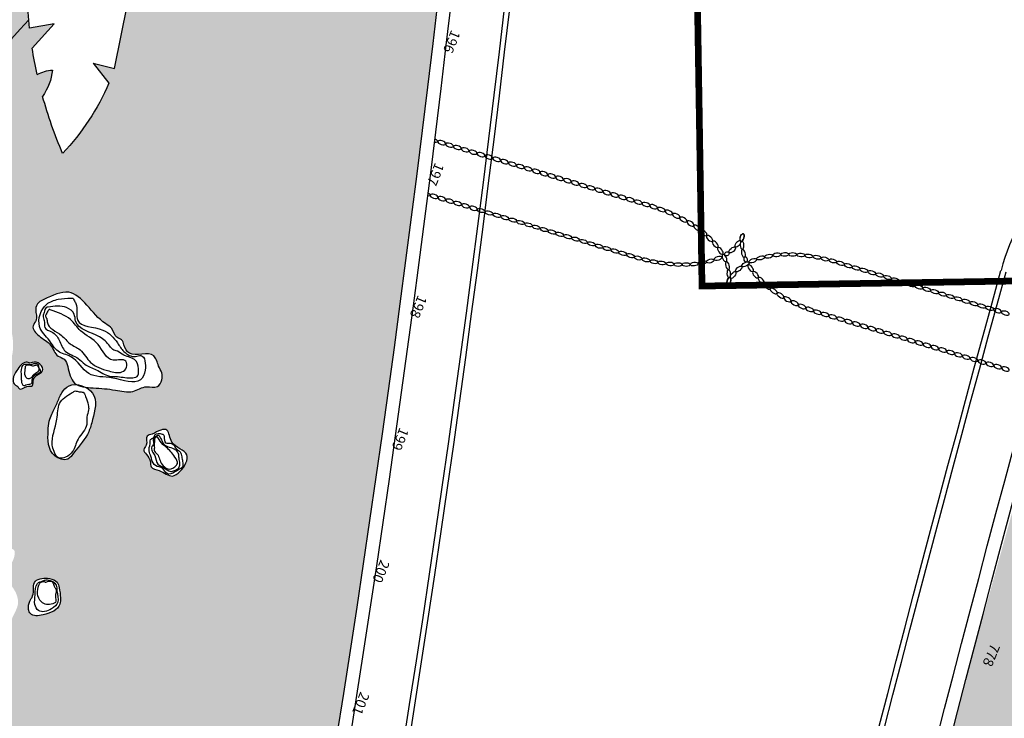
# Model space of a CAD drawing. Units: millimetres. Extents: x 93 to 4320, y 94 to 4029.
# Drawn here: x 1068 to 1072, y 1705 to 1707 of the extents above; entities that cross this region are included whole.
import ezdxf
from ezdxf.enums import TextEntityAlignment as Align

# ---------------------------------------------------------------- set-up
doc = ezdxf.new("R2010")
doc.units = ezdxf.units.MM
doc.header["$MEASUREMENT"] = 0
doc.linetypes.add('HIDDEN2', pattern=[0.1875, 0.125, -0.0625])
doc.layers.get('0').update_dxf_attribs({"linetype": 'CONTINUOUS'})
for name, color, linetype in [('1. HATCH', 8, 'CONTINUOUS'), ('1. MB', 4, 'CONTINUOUS'), ('camina-patio', 2, 'CONTINUOUS'), ('CVL_PUNTO_NUM', 7, 'CONTINUOUS'), ('HACHT', 8, 'CONTINUOUS'), ('m2', 40, 'CONTINUOUS'), ('MUROS', 6, 'CONTINUOUS'), ('pasto', 76, 'CONTINUOUS')]:
    doc.layers.add(name, color=color, linetype=linetype)
doc.styles.add('MONOTXT4', font='MONOTXT4.shx')

# ---------------------------------------------------------------- blocks, each defined once
blk = doc.blocks.new('AP-66')
for p, q in [((0.5223, -1.0897), (0.6605, -1.0662)), ((0.5223, -1.0897), (0.6833, -1.177)), ((0.2867, -1.4357), (0.1006, -1.1206)), ((0.3888, -1.3689), (0.2867, -1.4357)), ((0.3888, -1.3689), (0.3431, -1.5019))]:
    blk.add_line(p, q)
for centre, radius, start, end in [((-1.7095, -1.6114), 2.432, 12.9542, 17.1329), ((-1.7095, -1.6114), 2.432, 6.7654, 10.2887), ((0.6728, -1.5414), 0.2189, 81.4183, 104.8076), ((0.9021, -1.1949), 0.3155, 205.2873, 234.0932), ((-1.7095, -1.6114), 2.432, 355.8408, 3.7936), ((1.3211, -0.6121), 1.3222, 222.2927, 242.7649)]:
    blk.add_arc(centre, radius, start, end)

msp = doc.modelspace()

# ---------------------------------------------------------------- hatches: boundary and pattern name
at = {"layer": '1. HATCH'}
h = msp.add_hatch(dxfattribs=at)
h.set_pattern_fill('ANSI36', color=141, scale=0.7, angle=0.918, style=0)
h.set_pattern_definition([(45.918007, (2053.2334, 1578.076785), (0.043671898, 0.1708691926), [0.21875, -0.04375, 0, -0.04375])])
h.paths.add_polyline_path([(1070.1132, 1708.9252, 0.076642), (1069.9914, 1708.9659), (1069.9123, 1708.9739, 0.3444), (1069.7085, 1708.8433, -0.086138), (1069.3792, 1708.2318, -0.027952), (1069.4755, 1708.1827, -0.051254), (1069.2854, 1708.1208, -0.027078), (1069.129, 1707.9663), (1069.2279, 1707.9753, -0.069539), (1069.387, 1707.7888), (1069.3225, 1707.7387), (1069.4167, 1707.7387, -0.089565), (1069.5166, 1707.4403, -0.034715), (1069.3027, 1707.513, 0.126355), (1069.248, 1707.6028, 0.102411), (1069.2257, 1707.5477, -0.045267), (1068.9731, 1707.6989, 0.091318), (1068.9854, 1707.8545), (1068.9216, 1707.738, -0.0092), (1068.8753, 1707.7761, 0.009196), (1068.7677, 1707.6885, -0.051978), (1068.7944, 1707.5069), (1068.6864, 1707.5303), (1068.7936, 1707.4168), (1068.7453, 1707.1765), (1068.666, 1707.1963), (1068.7243, 1707.1222, -0.089565), (1068.5514, 1706.8592, -0.034715), (1068.4763, 1707.0723, 0.126355), (1068.5131, 1707.1708, 0.102411), (1068.456, 1707.1543, -0.015374), (1068.4374, 1707.2527), (1068.5201, 1707.3435), (1068.4274, 1707.3278, -0.004845), (1068.4243, 1707.3593, 0.204491), (1067.4374, 1704.5673), (1067.5843, 1697.1392, 0.296991), (1067.6953, 1696.9864, 0.140081), (1067.856, 1696.9894, -0.086879), (1068.0288, 1697.015, -0.029439), (1068.4751, 1699.2219, 0.037144)])
edge = h.paths.add_edge_path(flags=16)
edge.add_spline(control_points=[(1068.3003, 1705.2517), (1068.2785, 1705.2388), (1068.2331, 1705.2121), (1068.263, 1705.143), (1068.2116, 1705.089), (1068.2786, 1705.0505), (1068.3303, 1705.0204), (1068.3683, 1705.0596), (1068.3455, 1705.1121), (1068.3908, 1705.1557), (1068.3804, 1705.2098), (1068.3612, 1705.2419), (1068.3245, 1705.2784), (1068.3063, 1705.2584), (1068.3003, 1705.2517)], knot_values=[0, 0, 0, 0, 0.06684, 0.138976, 0.179799, 0.247313, 0.310293, 0.342667, 0.380209, 0.460967, 0.495455, 0.534576, 0.582944, 0.607044, 0.607044, 0.607044, 0.607044], degree=3, periodic=0)
edge = h.paths.add_edge_path(flags=16)
edge.add_spline(control_points=[(1068.4737, 1705.2688), (1068.4641, 1705.2663), (1068.4342, 1705.2588), (1068.4484, 1705.2106), (1068.4251, 1705.1817), (1068.4205, 1705.1571), (1068.4339, 1705.1248), (1068.4895, 1705.1323), (1068.5428, 1705.1533), (1068.5431, 1705.2014), (1068.5402, 1705.2279), (1068.532, 1705.2593), (1068.5029, 1705.2701), (1068.4831, 1705.2692), (1068.4737, 1705.2688)], knot_values=[0, 0, 0, 0, 0.026684, 0.083206, 0.1054, 0.136441, 0.153969, 0.201082, 0.275862, 0.298874, 0.337448, 0.358995, 0.390575, 0.419147, 0.419147, 0.419147, 0.419147], degree=3, periodic=0)
edge = h.paths.add_edge_path(flags=16)
edge.add_spline(control_points=[(1068.2721, 1705.3284), (1068.2773, 1705.3239), (1068.2902, 1705.3127), (1068.3177, 1705.3094), (1068.3569, 1705.3121), (1068.3714, 1705.3455), (1068.373, 1705.3768), (1068.3562, 1705.3803), (1068.3438, 1705.3816), (1068.3327, 1705.3728), (1068.3147, 1705.3866), (1068.2905, 1705.3901), (1068.2748, 1705.4208), (1068.2532, 1705.4075), (1068.2339, 1705.3983), (1068.2355, 1705.3765), (1068.2315, 1705.3564), (1068.2508, 1705.3504), (1068.2595, 1705.3369), (1068.268, 1705.3312), (1068.2721, 1705.3284)], knot_values=[0, 0, 0, 0, 0.020242, 0.050315, 0.080754, 0.12986, 0.145366, 0.163055, 0.172172, 0.182961, 0.199882, 0.229462, 0.260015, 0.272238, 0.298346, 0.317178, 0.334025, 0.351317, 0.367235, 0.381739, 0.381739, 0.381739, 0.381739], degree=3, periodic=0)
edge = h.paths.add_edge_path(flags=16)
edge.add_spline(control_points=[(1068.6367, 1705.984), (1068.6477, 1705.9782), (1068.6857, 1705.9471), (1068.6672, 1705.878), (1068.6473, 1705.8008), (1068.6061, 1705.7586), (1068.5699, 1705.7041), (1068.495, 1705.7297), (1068.4956, 1705.8021), (1068.4987, 1705.8551), (1068.5071, 1705.8749), (1068.5108, 1705.8835), (1068.5175, 1705.8972), (1068.5304, 1705.9236), (1068.5451, 1705.9625), (1068.5706, 1705.9914), (1068.5937, 1705.9944), (1068.604, 1705.9936)], knot_values=[0.55098, 0.55098, 0.55098, 0.55098, 0.58442, 0.68281, 0.73029, 0.826435, 0.859409, 0.909912, 1.007359, 1.043243, 1.071138, 1.071138, 1.071138, 1.116898, 1.159155, 1.196387, 1.224957, 1.224957, 1.224957, 1.224957], degree=3, periodic=0)
edge.add_spline(control_points=[(1068.604, 1705.9936), (1068.6011, 1705.9952), (1068.5817, 1706.009), (1068.5745, 1706.0491), (1068.5614, 1706.0909), (1068.5237, 1706.1003), (1068.51, 1706.1494), (1068.4663, 1706.1685), (1068.43, 1706.2089), (1068.461, 1706.2387), (1068.4452, 1706.2709), (1068.458, 1706.3022), (1068.4741, 1706.3092), (1068.481, 1706.3121), (1068.5136, 1706.3277), (1068.6072, 1706.3722), (1068.6646, 1706.2445), (1068.741, 1706.2059), (1068.745, 1706.17), (1068.7749, 1706.1639), (1068.7816, 1706.1366), (1068.8066, 1706.0874), (1068.8938, 1706.1293), (1068.9071, 1706.0661), (1068.9241, 1706.039), (1068.9247, 1706.0103), (1068.9065, 1705.9769), (1068.8587, 1705.9938), (1068.8124, 1705.9586), (1068.7412, 1705.9767), (1068.6867, 1705.9801), (1068.6461, 1705.9827), (1068.6367, 1705.984)], knot_values=[0.946246, 0.946246, 0.946246, 0.946246, 0.957105, 1.024273, 1.054621, 1.079488, 1.129524, 1.185126, 1.228617, 1.253469, 1.292169, 1.321604, 1.343498, 1.343498, 1.343498, 1.440313, 1.620757, 1.651008, 1.688958, 1.708851, 1.730238, 1.766947, 1.858372, 1.901145, 1.92949, 1.955079, 1.985004, 2.025093, 2.079612, 2.145254, 2.228837, 2.255631, 2.255631, 2.255631, 2.255631], degree=3, periodic=0)
edge = h.paths.add_edge_path(flags=16)
edge.add_spline(control_points=[(1068.8866, 1705.808), (1068.9089, 1705.8199), (1068.9499, 1705.8417), (1068.9522, 1705.7602), (1069.0393, 1705.7438), (1069.0018, 1705.6738), (1068.9558, 1705.6414), (1068.923, 1705.6744), (1068.879, 1705.6781), (1068.8818, 1705.7107), (1068.8682, 1705.7284), (1068.8496, 1705.7503), (1068.8724, 1705.7697), (1068.858, 1705.8029), (1068.8789, 1705.8067), (1068.8866, 1705.808)], knot_values=[0, 0, 0, 0, 0.057125, 0.105236, 0.178194, 0.246207, 0.279058, 0.331965, 0.365836, 0.384617, 0.415882, 0.436201, 0.454977, 0.4895, 0.509465, 0.509465, 0.509465, 0.509465], degree=3, periodic=0)
edge = h.paths.add_edge_path(flags=16)
edge.add_spline(control_points=[(1068.4293, 1706.0744), (1068.4394, 1706.077), (1068.4602, 1706.0825), (1068.4938, 1706.0388), (1068.4346, 1706.0284), (1068.4437, 1705.9845), (1068.4133, 1705.9913), (1068.3913, 1705.969), (1068.3844, 1705.9879), (1068.3758, 1705.9913), (1068.3664, 1705.9991), (1068.3632, 1706.0219), (1068.3813, 1706.0486), (1068.4037, 1706.0822), (1068.4242, 1706.0759), (1068.4293, 1706.0744)], knot_values=[0, 0, 0, 0, 0.029809, 0.061127, 0.113195, 0.135573, 0.156825, 0.185745, 0.196298, 0.205773, 0.213025, 0.231966, 0.266642, 0.31266, 0.327802, 0.327802, 0.327802, 0.327802], degree=3, periodic=0)
edge = h.paths.add_edge_path(flags=16)
edge.add_spline(control_points=[(1068.2168, 1706.2721), (1068.1809, 1706.2404), (1068.104, 1706.1724), (1068.1385, 1705.9588), (1068.3739, 1706.0189), (1068.3724, 1706.1836), (1068.327, 1706.2817), (1068.26, 1706.2997), (1068.2288, 1706.2798), (1068.2168, 1706.2721)], knot_values=[0, 0, 0, 0, 0.139979, 0.300197, 0.463288, 0.643958, 0.710602, 0.776998, 0.81896, 0.81896, 0.81896, 0.81896], degree=3, periodic=0)
at = {"layer": 'pasto'}
h = msp.add_hatch(dxfattribs=at)
h.set_pattern_fill('AR-SAND', color=256, scale=0.055, angle=0.918, style=0)
h.set_pattern_definition([(38.418007, (2053.2334, 1578.076785), (-0.005162079, 0.105906196), [0, -0.0836, 0, -0.0935, 0, -0.089375]), (8.418007, (2053.2334, 1578.07679), (0.09483839, 0.156757612), [0, -0.0451, 0, -0.07535, 0, -0.028875]), (328.418007, (2053.165755, 1578.0757), (0.171250832, 0.003055345), [0, -0.0275, 0, -0.099, 0, -0.12925]), (318.418007, (2053.16576, 1578.0757), (0.164542347, 0.050914915), [0, -0.01375, 0, -0.0649, 0, -0.07425])])
h.paths.add_polyline_path([(1070.2965, 1711.0945), (1067.1336, 1711.0439), (1067.1382, 1710.7522), (1067.0882, 1710.7514), (1067.1379, 1707.6518), (1067.1879, 1707.6526), (1067.2183, 1705.7529), (1067.1684, 1705.7521), (1067.218, 1702.6525), (1067.268, 1702.6533), (1067.2985, 1700.7535), (1067.2485, 1700.7527), (1067.2981, 1697.6531), (1067.3481, 1697.6539), (1067.3654, 1696.5761, -0.031001), (1067.4201, 1696.5795), (1067.4428, 1696.5382), (1067.4492, 1696.5785), (1067.5692, 1696.5535), (1067.6004, 1696.482), (1067.6108, 1696.5362, -0.07403), (1067.7189, 1696.4633, -0.111186), (1067.7872, 1696.4138), (1067.7924, 1696.4137, -0.044494), (1067.7421, 1696.5493), (1067.8082, 1696.5558, 0.091318), (1067.7342, 1696.5807, -0.045267), (1067.7142, 1696.7265, 0.102411), (1067.7439, 1696.726, 0.126355), (1067.7134, 1696.7688, -0.034715), (1067.7219, 1696.8814, -0.089565), (1067.8396, 1696.7769), (1067.8211, 1696.7336), (1067.8568, 1696.7534, -0.069539), (1067.9113, 1696.6436), (1067.8743, 1696.5749), (1067.9234, 1696.6003, -0.07403), (1067.9328, 1696.4702), (1067.8896, 1696.4461), (1067.9302, 1696.4451, -0.038414), (1067.9161, 1696.3786), (1067.9239, 1696.3787, -0.012654), (1067.94, 1696.4167), (1067.9535, 1696.4148, -0.000308), (1067.956, 1696.4382), (1067.9524, 1696.443), (1067.9571, 1696.4476, -0.007471), (1068.0288, 1697.015, 0.082424), (1067.8646, 1696.9921, -0.147896), (1067.6953, 1696.9864, -0.296991), (1067.5843, 1697.1392), (1067.4374, 1704.5673, -0.204491), (1068.4243, 1707.3593, -0.013388), (1068.4188, 1707.4463, 0.091318), (1068.5488, 1707.5328), (1068.4178, 1707.511, -0.022236), (1068.4247, 1707.6557), (1068.2359, 1707.5766), (1068.1953, 1707.6096), (1068.1883, 1707.5408), (1067.9916, 1707.4546), (1067.9708, 1707.5362), (1068.0129, 1707.6703, -0.029156), (1067.8341, 1707.6066, 0.102411), (1067.8211, 1707.6646, 0.126355), (1067.7524, 1707.585, 0.127122), (1067.5271, 1707.4706, -0.233308), (1067.677, 1707.8264), (1067.7699, 1707.8109), (1067.7145, 1707.8709, -0.069539), (1067.9021, 1708.0288), (1068.0531, 1707.9893), (1067.9806, 1708.0727, -0.07403), (1068.2289, 1708.1526), (1068.2581, 1708.121), (1068.247, 1708.2352), (1068.1972, 1708.1734, -0.044494), (1067.9218, 1708.262), (1067.9933, 1708.3739, 0.091318), (1067.8627, 1708.2884, -0.018235), (1067.7571, 1708.3428), (1067.8078, 1708.4218), (1067.6919, 1708.3815, -0.015374), (1067.6087, 1708.4372, 0.102411), (1067.6463, 1708.4833, 0.126355), (1067.5413, 1708.4881, -0.034715), (1067.3747, 1708.6407, -0.089565), (1067.6845, 1708.6965), (1067.7297, 1708.6139), (1067.7427, 1708.6946), (1067.9827, 1708.6446), (1068.045, 1708.5015), (1068.0658, 1708.61, -0.07403), (1068.282, 1708.4642, -0.153172), (1068.4563, 1708.3143), (1068.5082, 1708.3639), (1068.4289, 1708.3649, -0.044494), (1068.3283, 1708.6362), (1068.4606, 1708.6492, 0.091318), (1068.3125, 1708.699, -0.045267), (1068.2726, 1708.9906, 0.102411), (1068.3321, 1708.9896, 0.126355), (1068.271, 1709.0751, -0.034715), (1068.2881, 1709.3004, -0.089565), (1068.5233, 1709.0913), (1068.4863, 1709.0047), (1068.5578, 1709.0444, -0.069539), (1068.6668, 1708.8248), (1068.5928, 1708.6874), (1068.691, 1708.7381, -0.07403), (1068.7099, 1708.4779), (1068.6233, 1708.4299), (1068.7047, 1708.4277, -0.038414), (1068.6765, 1708.2947), (1068.6921, 1708.295, -0.012654), (1068.7242, 1708.3709), (1068.7973, 1708.3605), (1068.7491, 1708.4235), (1068.8127, 1708.4875), (1068.9132, 1708.4158), (1068.8298, 1708.5468), (1068.8898, 1708.6566), (1068.9921, 1708.5743, 0.091318), (1068.9398, 1708.7214, -0.045267), (1069.1444, 1708.933, 0.102411), (1069.1803, 1708.8856, 0.126355), (1069.2098, 1708.9865, -0.034715), (1069.3975, 1709.1123, -0.089565), (1069.3785, 1708.7981), (1069.2875, 1708.7737), (1069.3629, 1708.742, -0.069539), (1069.2576, 1708.5206), (1069.1038, 1708.4939), (1069.2043, 1708.448, -0.055283), (1069.065, 1708.3113, -0.084333), (1069.3792, 1708.2318, 0.085436), (1069.7067, 1708.838, -0.355827), (1069.9147, 1708.9736), (1069.9914, 1708.9659, -0.076642), (1070.1132, 1708.9252, 0.002367), (1070.1685, 1709.5506, 0.013487)])
h.paths.add_polyline_path([(1069.6186, 1709.5418, -1), (1069.0187, 1709.5322, -1)], flags=16)
h = msp.add_hatch(dxfattribs=at)
h.set_pattern_fill('AR-SAND', color=256, scale=0.055, angle=0.918, style=0)
h.set_pattern_definition([(38.418007, (2053.2334, 1578.076785), (-0.005162079, 0.105906196), [0, -0.0836, 0, -0.0935, 0, -0.089375]), (8.418007, (2053.2334, 1578.07679), (0.09483839, 0.156757612), [0, -0.0451, 0, -0.07535, 0, -0.028875]), (328.418007, (2053.165755, 1578.0757), (0.171250832, 0.003055345), [0, -0.0275, 0, -0.099, 0, -0.12925]), (318.418007, (2053.16576, 1578.0757), (0.164542347, 0.050914915), [0, -0.01375, 0, -0.0649, 0, -0.07425])])
h.paths.add_polyline_path([(1071.1425, 1691.8682), (1070.9253, 1691.868), (1070.9676, 1691.6733), (1070.8284, 1691.8617), (1070.6516, 1691.8401), (1070.6818, 1691.7025), (1070.5398, 1691.8196), (1070.3937, 1691.7846), (1070.4226, 1691.7002), (1070.2772, 1691.7451), (1070.2058, 1692.0961), (1070.107, 1692.65), (1069.9987, 1693.6475), (1069.9644, 1694.586), (1069.9963, 1695.3914), (1070.1778, 1696.9824), (1070.5449, 1698.8105), (1070.7966, 1700.1424), (1070.8493, 1700.3836), (1070.9966, 1700.4416), (1071.0653, 1700.5212), (1071.0783, 1700.4631), (1071.2571, 1700.5269), (1071.215, 1700.3928), (1071.2359, 1700.3111), (1071.4325, 1700.3974), (1071.4396, 1700.4662), (1071.4801, 1700.4332), (1071.6689, 1700.5123), (1071.662, 1700.3676), (1071.7931, 1700.3894), (1071.732, 1700.3402), (1071.6631, 1700.3029), (1071.6717, 1700.1844), (1071.7643, 1700.2), (1071.6817, 1700.1093), (1071.7003, 1700.0109), (1071.7574, 1700.0274), (1071.7206, 1699.9289), (1071.7956, 1699.7158), (1071.8938, 1699.8396), (1071.9685, 1699.9788), (1071.9103, 1700.0528), (1071.9896, 1700.0331), (1072.0379, 1700.2734), (1071.9307, 1700.3869), (1072.0386, 1700.3634), (1071.9622, 1700.7604), (1071.9558, 1700.7936), (1072.1658, 1700.5946), (1072.2296, 1700.7111), (1072.2306, 1700.6327), (1072.2174, 1700.5555), (1072.4699, 1700.4043), (1072.4922, 1700.4594), (1072.5469, 1700.3696), (1072.7609, 1700.2969), (1072.7242, 1700.4506), (1072.6609, 1700.5953), (1072.5667, 1700.5953), (1072.6357, 1700.6384), (1072.5582, 1700.7442), (1072.4721, 1700.8319), (1072.3167, 1700.8178), (1072.4018, 1700.8881), (1072.3111, 1700.9397), (1072.5173, 1700.9748), (1072.7198, 1701.0393), (1072.5218, 1701.1267), (1072.3093, 1701.1678), (1072.4486, 1701.3046), (1072.3481, 1701.3505), (1072.5019, 1701.3772), (1072.5622, 1701.4842), (1072.6071, 1701.5986), (1072.5318, 1701.6302), (1072.6227, 1701.6547), (1072.6463, 1701.8109), (1072.6417, 1701.9689), (1072.4541, 1701.8431), (1072.4246, 1701.7422), (1072.4042, 1701.7641), (1072.3887, 1701.7896), (1072.2816, 1701.6884), (1072.184, 1701.578), (1072.2363, 1701.4309), (1072.1852, 1701.472), (1072.1285, 1701.503), (1072.0741, 1701.4033), (1072.1575, 1701.2724), (1072.0569, 1701.344), (1071.9933, 1701.2801), (1072.0415, 1701.2171), (1071.9684, 1701.2275), (1071.9043, 1701.101), (1071.9489, 1701.2843), (1071.8676, 1701.2864), (1071.9541, 1701.3345), (1071.9543, 1701.4653), (1071.9352, 1701.5947), (1071.837, 1701.544), (1071.9111, 1701.6814), (1071.8642, 1701.795), (1071.8045, 1701.9023), (1071.7306, 1701.8613), (1071.7676, 1701.9479), (1071.6593, 1702.063), (1071.5323, 1702.157), (1071.5152, 1701.9317), (1071.5763, 1701.8461), (1071.5169, 1701.8472), (1071.5302, 1701.7005), (1071.5568, 1701.5556), (1071.7048, 1701.5058), (1071.5726, 1701.4928), (1071.6732, 1701.2215), (1071.5263, 1701.3207), (1071.4236, 1701.4017), (1071.31, 1701.4666), (1071.2892, 1701.3581), (1071.2269, 1701.5012), (1071.1069, 1701.5262), (1071.3225, 1702.4499), (1071.5257, 1703.2795), (1071.6941, 1703.9191), (1071.8457, 1704.5412), (1071.9346, 1704.901), (1072.16, 1705.7107), (1072.2754, 1706.1702), (1072.3648, 1706.4831), (1072.4713, 1706.6122), (1072.578, 1706.7365), (1072.7235, 1706.7908), (1072.8183, 1706.8182), (1072.9632, 1706.7979), (1073.0876, 1706.722), (1073.1343, 1706.6323), (1073.1433, 1706.5395), (1073.1395, 1706.4653), (1073.1168, 1705.5919), (1073.1009, 1703.7917), (1073.1304, 1702.5976), (1073.1885, 1701.4439), (1073.2939, 1700.1995), (1073.4753, 1697.4786), (1073.4962, 1696.2517), (1073.4503, 1694.7096), (1073.3675, 1692.2047), (1073.2579, 1692.2025), (1073.1342, 1692.1047), (1073.1315, 1692.1938), (1072.6975, 1692.1126), (1072.6337, 1691.8872), (1072.6046, 1692.0844), (1072.2055, 1691.9138), (1072.4571, 1692.301), (1072.5461, 1692.4758), (1072.382, 1692.499), (1072.5918, 1692.6028), (1072.6205, 1692.7845), (1072.6491, 1692.9661), (1072.5273, 1692.9796), (1072.6477, 1693.0534), (1072.6152, 1693.2882), (1072.5415, 1693.5134), (1072.325, 1693.2527), (1072.3254, 1693.095), (1072.2537, 1693.1479), (1072.1763, 1693.0192), (1072.2453, 1692.8485), (1072.1231, 1692.9187), (1072.0493, 1692.7566), (1072.1268, 1692.6681), (1072.1871, 1692.5671), (1072.0141, 1692.6661), (1071.9485, 1692.459), (1071.9016, 1692.2469), (1071.9977, 1692.1768), (1071.8881, 1692.1608), (1071.8865, 1692.1234), (1071.7686, 1692.0919), (1071.8727, 1692.1979), (1071.8173, 1692.3861), (1071.7348, 1692.564), (1071.6152, 1692.4494), (1071.6633, 1692.6785), (1071.5475, 1692.822), (1071.416, 1692.9511), (1071.3272, 1692.8606), (1071.3436, 1693.0009), (1071.0947, 1693.1636), (1070.7995, 1693.1994), (1070.9144, 1693.0468), (1070.9874, 1692.8703), (1071.1117, 1692.7732), (1071.0276, 1692.7439), (1071.1343, 1692.4863), (1070.9303, 1692.5395), (1070.8095, 1692.5023), (1070.9532, 1692.214), (1071.0567, 1692.2085), (1071.0103, 1692.1453)])
edge = h.paths.add_edge_path(flags=16)
edge.add_spline(control_points=[(1071.6731, 1698.7758), (1071.6689, 1698.766), (1071.6593, 1698.7435), (1071.6559, 1698.6831), (1071.6552, 1698.6008), (1071.7404, 1698.5717), (1071.7815, 1698.6337), (1071.8284, 1698.6816), (1071.8512, 1698.7696), (1071.8791, 1698.8743), (1071.7584, 1698.918), (1071.7122, 1698.8657), (1071.6954, 1698.8215), (1071.6807, 1698.7914), (1071.6731, 1698.7758)], knot_values=[0, 0, 0, 0, 0.031744, 0.072579, 0.183472, 0.240943, 0.278467, 0.387878, 0.441909, 0.553874, 0.659515, 0.701884, 0.749971, 0.802045, 0.802045, 0.802045, 0.802045], degree=3, periodic=0)
edge = h.paths.add_edge_path(flags=0)
edge.add_spline(control_points=[(1071.4503, 1698.7952), (1071.4095, 1698.7591), (1071.322, 1698.6817), (1071.3612, 1698.4387), (1071.6292, 1698.507), (1071.6275, 1698.6945), (1071.5757, 1698.806), (1071.4995, 1698.8265), (1071.4641, 1698.8039), (1071.4503, 1698.7952)], knot_values=[0, 0, 0, 0, 0.159293, 0.341617, 0.527211, 0.732809, 0.808649, 0.884206, 0.931957, 0.931957, 0.931957, 0.931957], degree=3, periodic=0)
h.paths.add_polyline_path([(1072.396, 1703.578), (1072.401, 1703.5405), (1072.4103, 1703.4913), (1072.4205, 1703.4503), (1072.458, 1703.3437), (1072.5071, 1703.4056), (1072.5444, 1703.4752), (1072.555, 1703.5024), (1072.5791, 1703.6225), (1072.5795, 1703.6675), (1072.5549, 1703.7956), (1072.5413, 1703.866), (1072.6431, 1703.7831), (1072.6689, 1703.7635), (1072.7303, 1703.7229), (1072.8337, 1703.6706), (1072.9406, 1703.6342), (1072.9223, 1703.7111), (1072.8906, 1703.7835), (1072.8758, 1703.8085), (1072.7963, 1703.9018), (1072.7611, 1703.9299), (1072.7157, 1703.9557), (1072.8188, 1703.9732), (1072.9201, 1704.0055), (1072.8211, 1704.0492), (1072.7148, 1704.0697), (1072.7845, 1704.1381), (1072.8111, 1704.1744), (1072.8413, 1704.2279), (1072.8651, 1704.2846), (1072.8716, 1704.3132), (1072.8833, 1704.3913), (1072.8811, 1704.4702), (1072.7872, 1704.4074), (1072.7545, 1704.3806), (1072.6522, 1704.2748), (1072.6273, 1704.2423), (1072.5972, 1704.1875), (1072.5887, 1704.1578), (1072.5569, 1704.1258), (1072.5347, 1704.1279), (1072.5373, 1704.1531), (1072.5373, 1704.2185), (1072.5278, 1704.2831), (1072.5157, 1704.3265), (1072.4923, 1704.3833), (1072.4612, 1704.4363), (1072.444, 1704.4598), (1072.3898, 1704.5173), (1072.3263, 1704.5643), (1072.3178, 1704.4517), (1072.3186, 1704.4094), (1072.3386, 1704.2636), (1072.3465, 1704.2322), (1072.3686, 1704.1633), (1072.3968, 1704.0966), (1072.3938, 1704.0941), (1072.3233, 1704.1462), (1072.272, 1704.1867), (1072.2152, 1704.2191), (1072.1737, 1704.2364), (1072.0537, 1704.2614), (1072.0246, 1704.2624), (1071.9459, 1704.2554), (1071.8697, 1704.2345), (1071.953, 1704.1581), (1071.9972, 1704.1433), (1071.9867, 1704.1327), (1072.0283, 1704.1048), (1072.0602, 1704.0844), (1072.1137, 1704.0583), (1072.1432, 1704.0451), (1072.2809, 1704.0008), (1072.3094, 1703.9949), (1072.2968, 1703.9904), (1072.2332, 1703.975), (1072.1726, 1703.9505), (1072.1333, 1703.9285), (1072.0837, 1703.8923), (1072.0396, 1703.8496), (1072.0208, 1703.8273), (1071.9626, 1703.7471), (1071.9459, 1703.6494), (1072.0585, 1703.7066), (1072.0993, 1703.7174), (1072.1887, 1703.7493), (1072.1677, 1703.6822), (1072.1781, 1703.6414), (1072.2765, 1703.6845), (1072.3002, 1703.7024), (1072.3947, 1703.7419), (1072.3912, 1703.6696), (1072.3917, 1703.6373), (1072.3933, 1703.6076)], flags=16)
edge = h.paths.add_edge_path(flags=16)
edge.add_spline(control_points=[(1070.7653, 1694.6614), (1070.7592, 1694.6813), (1070.7484, 1694.7165), (1070.7015, 1694.7594), (1070.6961, 1694.8259), (1070.7157, 1694.8646), (1070.7237, 1694.8806)], knot_values=[0, 0, 0, 0, 0.061164, 0.10832, 0.184541, 0.238275, 0.238275, 0.238275, 0.238275], degree=3, periodic=0)
edge.add_spline(control_points=[(1070.7237, 1694.8806), (1070.7457, 1694.9119), (1070.8257, 1694.9741), (1070.9575, 1694.9134), (1071.0853, 1694.8406), (1071.1085, 1694.7466), (1071.1194, 1694.7025), (1071.1463, 1694.6463), (1071.1969, 1694.5408), (1071.0659, 1694.4022), (1070.9365, 1694.4497), (1070.7738, 1694.4673), (1070.7899, 1694.5972), (1070.7677, 1694.6558), (1070.7653, 1694.6614)], knot_values=[0.649378, 0.649378, 0.649378, 0.649378, 0.718359, 0.814073, 0.911085, 0.996985, 0.996985, 0.996985, 1.110403, 1.209976, 1.281074, 1.374917, 1.478554, 1.489709, 1.489709, 1.489709, 1.489709], degree=3, periodic=0)
edge = h.paths.add_edge_path(flags=16)
edge.add_spline(control_points=[(1070.8051, 1694.4983), (1070.7759, 1694.4867), (1070.6377, 1694.4853), (1070.8151, 1694.1827), (1071.0413, 1694.1975), (1071.2698, 1694.2055), (1071.3952, 1694.4101), (1071.2845, 1694.5928), (1071.1734, 1694.615), (1071.1554, 1694.6153)], knot_values=[0.140629, 0.140629, 0.140629, 0.140629, 0.199695, 0.352982, 0.528573, 0.66438, 0.767721, 0.942837, 0.97728, 0.97728, 0.97728, 0.97728], degree=3, periodic=0)
edge.add_spline(control_points=[(1070.8999, 1694.2072), (1070.8701, 1694.1934), (1070.7802, 1694.1107), (1070.5794, 1694.003), (1070.7442, 1693.8496), (1070.8417, 1693.841), (1070.8993, 1693.836), (1071.0268, 1693.8043), (1071.2972, 1693.7371), (1071.3279, 1694.1742), (1071.2376, 1694.2233), (1071.2355, 1694.2244)], knot_values=[1.375068, 1.375068, 1.375068, 1.375068, 1.514236, 1.83094, 1.990928, 2.221869, 2.221869, 2.221869, 2.655227, 3.141052, 3.152454, 3.152454, 3.152454, 3.152454], degree=3, periodic=0)
edge.add_spline(control_points=[(1071.842, 1698.8706), (1071.8427, 1698.8712), (1071.864, 1698.8887), (1071.9058, 1698.9296), (1071.8602, 1698.9933), (1071.8227, 1699.0359), (1071.7584, 1699.0406), (1071.7407, 1699.1422), (1071.6707, 1699.2287), (1071.713, 1699.3799), (1071.5998, 1699.4019), (1071.5065, 1699.4309), (1071.4447, 1699.3531), (1071.3694, 1699.2978), (1071.4155, 1699.2182), (1071.4031, 1699.1464), (1071.4137, 1699.1009), (1071.4187, 1699.0793), (1071.4222, 1699.0481), (1071.4307, 1698.9708), (1071.5124, 1698.8748), (1071.6048, 1698.8007), (1071.6662, 1698.7965), (1071.6838, 1698.7979)], knot_values=[0.129317, 0.129317, 0.129317, 0.129317, 0.12986, 0.145366, 0.163055, 0.172172, 0.182961, 0.199882, 0.229462, 0.260015, 0.272238, 0.298346, 0.317178, 0.334025, 0.351317, 0.367235, 0.381739, 0.381739, 0.381739, 0.401981, 0.432054, 0.462493, 0.474506, 0.474506, 0.474506, 0.474506], degree=3, periodic=0)

# ---------------------------------------------------------------- linework, layer by layer
at = {"layer": '1. HATCH'}
for points in [[(1068.5236, 1699.2099, 0.039514), (1070.2184, 1709.5465, 0.039514)], [(1068.7168, 1699.158, 0.039533), (1070.4177, 1709.5298, 0.039514)], [(1068.7362, 1699.1532, 0.039533), (1070.4376, 1709.5281, 0.039533)], [(1070.192, 1698.5761, -0.01724), (1072.0638, 1706.4207, -0.01724)], [(1070.2116, 1698.5721, -0.01724), (1072.0831, 1706.4154, -0.017246)], [(1070.4068, 1698.5284, -0.017246), (1072.2759, 1706.3623, -0.017246)]]:
    msp.add_lwpolyline(points, format="xyb", dxfattribs=at)
msp.add_arc((1072.9979, 1706.1617), 0.9693, 117.552, 164.4629, dxfattribs=at)
at = {"layer": '1. HATCH', "extrusion": (0, 0, -1)}
for centre, start_param, end_param in [((1069.9407, 1706.9078), 1.726854, 4.393008), ((1069.9123, 1706.707), 1.955619, 4.167144)]:
    msp.add_ellipse(centre, major_axis=(-0.0143, 0.0044), ratio=0.462876, start_param=start_param, end_param=end_param, dxfattribs=at)
for centre, major_axis, ratio in [((1069.9703, 1706.8989), (-0.0143, 0.0044), 0.462876), ((1069.9995, 1706.89), (-0.0143, 0.0044), 0.462876), ((1070.0287, 1706.8812), (-0.0143, 0.0044), 0.462876), ((1070.0583, 1706.8723), (-0.0143, 0.0044), 0.462876), ((1070.0878, 1706.8633), (-0.0143, 0.0044), 0.462876), ((1070.1174, 1706.8544), (-0.0143, 0.0044), 0.462876), ((1070.1469, 1706.8455), (-0.0143, 0.0044), 0.462876), ((1070.1761, 1706.8367), (-0.0143, 0.0044), 0.462876), ((1070.2054, 1706.8278), (-0.0143, 0.0044), 0.462876), ((1070.2349, 1706.8189), (-0.0143, 0.0044), 0.462876), ((1070.2645, 1706.81), (-0.0143, 0.0044), 0.462876), ((1070.294, 1706.801), (-0.0143, 0.0044), 0.462876), ((1070.3236, 1706.7921), (-0.0143, 0.0044), 0.462876), ((1070.3528, 1706.7833), (-0.0143, 0.0044), 0.462876), ((1070.382, 1706.7745), (-0.0143, 0.0044), 0.462876), ((1070.4115, 1706.7655), (-0.0143, 0.0044), 0.462876), ((1070.4411, 1706.7566), (-0.0143, 0.0044), 0.462876), ((1070.47, 1706.7479), (-0.0143, 0.0044), 0.462876), ((1070.5, 1706.7388), (-0.0143, 0.0044), 0.462876), ((1070.5292, 1706.73), (-0.0143, 0.0044), 0.462876), ((1069.9416, 1706.6982), (-0.0143, 0.0044), 0.462876), ((1069.9708, 1706.6894), (-0.0143, 0.0044), 0.462876), ((1070.5587, 1706.7211), (-0.0143, 0.0044), 0.462876), ((1070.5883, 1706.7121), (-0.0143, 0.0044), 0.462876), ((1070.6175, 1706.7033), (-0.0143, 0.0044), 0.462876), ((1070.6467, 1706.6945), (-0.0143, 0.0044), 0.462876), ((1070.6763, 1706.6855), (-0.0143, 0.0044), 0.462876), ((1070.0003, 1706.6805), (-0.0143, 0.0044), 0.462876), ((1070.0299, 1706.6715), (-0.0143, 0.0044), 0.462876), ((1070.0594, 1706.6626), (-0.0143, 0.0044), 0.462876), ((1070.089, 1706.6537), (-0.0143, 0.0044), 0.462876), ((1070.7058, 1706.6766), (-0.0143, 0.0044), 0.462876), ((1070.7347, 1706.6679), (-0.0143, 0.0044), 0.462876), ((1070.7634, 1706.6593), (-0.0141, 0.005), 0.462876), ((1070.7921, 1706.6489), (-0.0141, 0.005), 0.462876), ((1070.8203, 1706.6382), (-0.0138, 0.0058), 0.462876), ((1070.8481, 1706.6253), (-0.0135, 0.0066), 0.462876), ((1070.8751, 1706.6114), (-0.0132, 0.0072), 0.462876), ((1070.9017, 1706.5965), (-0.0125, 0.0082), 0.462876), ((1070.9269, 1706.5799), (-0.0123, 0.0086), 0.462876), ((1070.9509, 1706.562), (-0.0115, 0.0097), 0.462876), ((1070.9731, 1706.5408), (-0.0108, 0.0104), 0.462876), ((1071.0947, 1706.5442), (-0.0047, -0.0142), 0.462876), ((1070.9943, 1706.5191), (-0.01, 0.0111), 0.462876), ((1071.0948, 1706.5153), (0.0009, -0.015), 0.462876), ((1071.0132, 1706.4945), (-0.0089, 0.0121), 0.462876), ((1071.0287, 1706.4676), (-0.0067, 0.0134), 0.462876), ((1071.0997, 1706.4851), (0.0042, -0.0144), 0.462876), ((1071.04, 1706.4389), (-0.0042, 0.0144), 0.462876), ((1071.108, 1706.462), (0.00418, -0.00845), 0.736026), ((1071.1266, 1706.4296), (0.0089, -0.0121), 0.462876), ((1071.045, 1706.4087), (-0.0009, 0.015), 0.462876), ((1071.1454, 1706.405), (0.01, -0.0111), 0.462876), ((1071.0451, 1706.3799), (0.0047, 0.0142), 0.462876), ((1071.1667, 1706.3832), (0.0108, -0.0104), 0.462876), ((1071.1889, 1706.362), (0.0115, -0.0097), 0.462876), ((1071.2129, 1706.3441), (0.0123, -0.0086), 0.462876), ((1071.2381, 1706.3275), (0.0125, -0.0082), 0.462876), ((1071.2646, 1706.3126), (0.0132, -0.0072), 0.462876), ((1071.2917, 1706.2987), (0.0135, -0.0066), 0.462876), ((1071.3194, 1706.2858), (0.0138, -0.0058), 0.462876), ((1071.3477, 1706.2751), (0.0141, -0.005), 0.462876), ((1071.3764, 1706.2648), (0.0141, -0.005), 0.462876), ((1071.405, 1706.2562), (0.0143, -0.0044), 0.462876), ((1071.434, 1706.2474), (0.0143, -0.0044), 0.462876), ((1072.0508, 1706.2704), (0.0143, -0.0044), 0.462876), ((1072.0803, 1706.2614), (0.0143, -0.0044), 0.462876), ((1071.4635, 1706.2385), (0.0143, -0.0044), 0.462876), ((1071.493, 1706.2296), (0.0143, -0.0044), 0.462876), ((1071.5223, 1706.2207), (0.0143, -0.0044), 0.462876), ((1071.5515, 1706.2119), (0.0143, -0.0044), 0.462876), ((1071.581, 1706.203), (0.0143, -0.0044), 0.462876), ((1071.6106, 1706.1941), (0.0143, -0.0044), 0.462876), ((1071.6398, 1706.1852), (0.0143, -0.0044), 0.462876), ((1071.6698, 1706.1762), (0.0143, -0.0044), 0.462876), ((1071.6987, 1706.1674), (0.0143, -0.0044), 0.462876), ((1071.7282, 1706.1585), (0.0143, -0.0044), 0.462876), ((1071.7578, 1706.1496), (0.0143, -0.0044), 0.462876), ((1071.787, 1706.1408), (0.0143, -0.0044), 0.462876), ((1071.8162, 1706.1319), (0.0143, -0.0044), 0.462876), ((1071.8458, 1706.123), (0.0143, -0.0044), 0.462876), ((1071.8753, 1706.1141), (0.0143, -0.0044), 0.462876), ((1071.9045, 1706.1052), (0.0143, -0.0044), 0.462876), ((1071.9337, 1706.0964), (0.0143, -0.0044), 0.462876), ((1071.9337, 1706.0964), (0.0143, -0.0044), 0.462876), ((1071.9633, 1706.0875), (0.0143, -0.0044), 0.462876), ((1071.9928, 1706.0786), (0.0143, -0.0044), 0.462876), ((1072.0224, 1706.0696), (0.0143, -0.0044), 0.462876), ((1072.0516, 1706.0608), (0.0143, -0.0044), 0.462876), ((1072.0808, 1706.052), (0.0143, -0.0044), 0.462876)]:
    msp.add_ellipse(centre, major_axis=major_axis, ratio=ratio, dxfattribs=at)
at = {"layer": '1. HATCH'}
for centre, major_axis in [((1070.1182, 1706.645), (-0.0144, 0.0043)), ((1070.1475, 1706.6362), (-0.0144, 0.0043)), ((1070.177, 1706.6272), (-0.0144, 0.0043)), ((1070.2065, 1706.6183), (-0.0144, 0.0043)), ((1070.2361, 1706.6094), (-0.0144, 0.0043)), ((1070.2656, 1706.6004), (-0.0144, 0.0043)), ((1070.2949, 1706.5916), (-0.0144, 0.0043)), ((1070.3241, 1706.5828), (-0.0144, 0.0043)), ((1070.3536, 1706.5739), (-0.0144, 0.0043)), ((1070.3832, 1706.5649), (-0.0144, 0.0043)), ((1070.4121, 1706.5562), (-0.0144, 0.0043)), ((1070.442, 1706.5471), (-0.0144, 0.0043)), ((1070.4713, 1706.5383), (-0.0144, 0.0043)), ((1071.0947, 1706.5442), (-0.0039, -0.0145)), ((1070.5008, 1706.5294), (-0.0144, 0.0043)), ((1070.5304, 1706.5205), (-0.0144, 0.0043)), ((1070.5596, 1706.5116), (-0.0144, 0.0043)), ((1070.5888, 1706.5028), (-0.0144, 0.0043)), ((1071.0578, 1706.4978), (-0.0115, -0.0096)), ((1071.0787, 1706.5202), (-0.009, -0.012)), ((1070.6183, 1706.4939), (-0.0144, 0.0043)), ((1070.6479, 1706.4849), (-0.0144, 0.0043)), ((1070.6768, 1706.4762), (-0.0144, 0.0043)), ((1070.7054, 1706.4675), (-0.0145, 0.0037)), ((1071.0047, 1706.4664), (-0.0141, -0.0052)), ((1071.1644, 1706.4677), (0.0145, 0.0037)), ((1071.1941, 1706.474), (0.0147, 0.0027)), ((1071.2243, 1706.4794), (0.0149, 0.0017)), ((1071.2542, 1706.481), (0.015, 0.0004)), ((1071.2844, 1706.4809), (0.015, -0.0001)), ((1071.3148, 1706.4786), (0.0149, -0.0013)), ((1071.345, 1706.4752), (0.0149, -0.002)), ((1071.3752, 1706.4705), (0.0147, -0.0028)), ((1071.4047, 1706.4638), (0.0145, -0.0037)), ((1070.7351, 1706.4602), (-0.0145, 0.0037)), ((1070.7645, 1706.4535), (-0.0147, 0.0028)), ((1070.7948, 1706.4489), (-0.0149, 0.002)), ((1070.825, 1706.4455), (-0.0149, 0.0013)), ((1070.8553, 1706.4431), (-0.015, 0.0001)), ((1070.8855, 1706.443), (-0.015, -0.0004)), ((1070.9154, 1706.4447), (-0.0149, -0.0017)), ((1070.9456, 1706.45), (-0.0147, -0.0027)), ((1070.9754, 1706.4563), (-0.0145, -0.0037)), ((1071.082, 1706.4263), (0.0115, 0.0096)), ((1071.1073, 1706.4438), (0.013, 0.0075)), ((1071.135, 1706.4577), (0.0141, 0.0052)), ((1071.4343, 1706.4565), (0.0145, -0.0037)), ((1071.463, 1706.4478), (0.0144, -0.0043)), ((1071.4919, 1706.4391), (0.0144, -0.0043)), ((1071.5214, 1706.4302), (0.0144, -0.0043)), ((1071.0611, 1706.4039), (0.009, 0.012)), ((1071.551, 1706.4212), (0.0144, -0.0043)), ((1071.5802, 1706.4124), (0.0144, -0.0043)), ((1071.6094, 1706.4036), (0.0144, -0.0043)), ((1071.639, 1706.3947), (0.0144, -0.0043)), ((1071.0451, 1706.3799), (0.0039, 0.0145)), ((1071.6685, 1706.3857), (0.0144, -0.0043)), ((1071.6977, 1706.3769), (0.0144, -0.0043)), ((1071.7277, 1706.3678), (0.0144, -0.0043)), ((1071.7566, 1706.3591), (0.0144, -0.0043)), ((1071.7861, 1706.3502), (0.0144, -0.0043)), ((1071.8157, 1706.3413), (0.0144, -0.0043)), ((1071.8449, 1706.3324), (0.0144, -0.0043)), ((1071.8741, 1706.3236), (0.0144, -0.0043)), ((1071.9037, 1706.3147), (0.0144, -0.0043)), ((1071.9332, 1706.3057), (0.0144, -0.0043)), ((1071.9624, 1706.2969), (0.0144, -0.0043)), ((1071.9917, 1706.2881), (0.0144, -0.0043)), ((1072.0212, 1706.2792), (0.0144, -0.0043))]:
    msp.add_ellipse(centre, major_axis=major_axis, ratio=0.462876, dxfattribs=at)
msp.add_ellipse((1071.0378, 1706.4835), major_axis=(0.00769, 0.00445), ratio=0.781171, start_param=-3.141592653589793, end_param=3.141592653589793, dxfattribs=at)
for points in [[(1068.5819, 1706.3178), (1068.5349, 1706.313), (1068.4915, 1706.2944), (1068.4649, 1706.2116), (1068.5018, 1706.1583), (1068.5339, 1706.1189), (1068.5822, 1706.098), (1068.6491, 1706.0354), (1068.7389, 1706.0182), (1068.8425, 1706.012), (1068.8598, 1706.0472), (1068.8441, 1706.1022), (1068.824, 1706.0991), (1068.7804, 1706.1175), (1068.7567, 1706.1496), (1068.7014, 1706.1981), (1068.6077, 1706.234), (1068.6009, 1706.2973), (1068.5934, 1706.311), (1068.589, 1706.3168), (1068.5819, 1706.3178)], [(1068.4969, 1706.284), (1068.5662, 1706.282), (1068.5942, 1706.2579), (1068.6, 1706.2311), (1068.6898, 1706.1723), (1068.7277, 1706.138), (1068.7395, 1706.125), (1068.7565, 1706.1187), (1068.78, 1706.1045), (1068.787, 1706.1015), (1068.8276, 1706.0801), (1068.8352, 1706.0419), (1068.8333, 1706.0277), (1068.8136, 1706.0196), (1068.757, 1706.0235), (1068.7263, 1706.0256), (1068.6768, 1706.0496), (1068.6344, 1706.0704), (1068.6098, 1706.0918), (1068.5607, 1706.1191), (1068.5387, 1706.16), (1068.5098, 1706.191), (1068.4844, 1706.2069), (1068.4827, 1706.2332), (1068.4778, 1706.2511), (1068.4825, 1706.2638), (1068.4898, 1706.2822), (1068.4969, 1706.284)], [(1068.5051, 1706.2736), (1068.5806, 1706.2369), (1068.6187, 1706.1953), (1068.6844, 1706.1433), (1068.7406, 1706.0855), (1068.7879, 1706.0812), (1068.7903, 1706.0586), (1068.7732, 1706.0415), (1068.7236, 1706.0451), (1068.6561, 1706.0769), (1068.6163, 1706.1238), (1068.5792, 1706.1468), (1068.5466, 1706.1781), (1068.4941, 1706.2253), (1068.4915, 1706.2411), (1068.4875, 1706.2529), (1068.4917, 1706.2607), (1068.4953, 1706.2688), (1068.4991, 1706.2737), (1068.5032, 1706.2743), (1068.5051, 1706.2736)], [(1068.4327, 1706.0695), (1068.4219, 1706.0705), (1068.4061, 1706.0689), (1068.397, 1706.05), (1068.3977, 1706.0184), (1068.3982, 1706.0044), (1068.4006, 1705.9954), (1068.4068, 1705.9888), (1068.4136, 1705.9916), (1068.4247, 1705.9941), (1068.4347, 1705.9984), (1068.4368, 1706.0142), (1068.4514, 1706.0312), (1068.4637, 1706.0369), (1068.4673, 1706.0478), (1068.461, 1706.06), (1068.4597, 1706.0684), (1068.4464, 1706.0729), (1068.4405, 1706.0713), (1068.4327, 1706.0695)], [(1068.4119, 1706.0597), (1068.4115, 1706.0528), (1068.4118, 1706.0251), (1068.4216, 1706.0159), (1068.4311, 1706.0173), (1068.4388, 1706.0271), (1068.4479, 1706.0351), (1068.4573, 1706.0408), (1068.4617, 1706.0469), (1068.4618, 1706.0558), (1068.4583, 1706.0622), (1068.4542, 1706.0676), (1068.4459, 1706.065), (1068.4311, 1706.0661), (1068.423, 1706.0677), (1068.4159, 1706.0662), (1068.4125, 1706.0625), (1068.4119, 1706.0597)], [(1068.5871, 1705.9639), (1068.5399, 1705.9229), (1068.5299, 1705.8646), (1068.5124, 1705.7675), (1068.5191, 1705.7433), (1068.5355, 1705.72), (1068.5624, 1705.7225), (1068.5884, 1705.7429), (1068.6089, 1705.7894), (1068.6414, 1705.8449), (1068.6419, 1705.8725), (1068.6486, 1705.8994), (1068.6472, 1705.9178), (1068.6372, 1705.9492), (1068.6278, 1705.9652), (1068.6137, 1705.9666), (1068.599, 1705.9699), (1068.5871, 1705.9639)], [(1068.9239, 1705.8088), (1068.8977, 1705.8068), (1068.8912, 1705.7958), (1068.8801, 1705.7879), (1068.8793, 1705.779), (1068.8748, 1705.7511), (1068.8799, 1705.7292), (1068.8845, 1705.7146), (1068.8988, 1705.6908), (1068.9261, 1705.6796), (1068.9424, 1705.6608), (1068.9701, 1705.6658), (1068.985, 1705.675), (1068.9996, 1705.6858), (1069.0001, 1705.706), (1068.9973, 1705.7241), (1068.9916, 1705.7416), (1068.9773, 1705.753), (1068.9604, 1705.7737), (1068.9367, 1705.7757), (1068.9307, 1705.7999), (1068.9266, 1705.8082), (1068.9239, 1705.8088)], [(1068.9147, 1705.7996), (1068.9227, 1705.7856), (1068.9308, 1705.7697), (1068.9746, 1705.7489), (1068.9857, 1705.7332), (1068.987, 1705.7191), (1068.9903, 1705.6984), (1068.9874, 1705.6855), (1068.9835, 1705.6801), (1068.9698, 1705.6723), (1068.9557, 1705.6688), (1068.9288, 1705.6838), (1068.9081, 1705.6957), (1068.896, 1705.7283), (1068.8868, 1705.7441), (1068.8854, 1705.7616), (1068.8922, 1705.7747), (1068.89, 1705.7859), (1068.8953, 1705.7949), (1068.9028, 1705.8012), (1068.9104, 1705.8033), (1068.9147, 1705.7996)], [(1068.9081, 1705.7955), (1068.9261, 1705.7701), (1068.939, 1705.7593), (1068.9718, 1705.7225), (1068.9808, 1705.6982), (1068.9709, 1705.6864), (1068.9569, 1705.6784), (1068.9206, 1705.6994), (1068.9018, 1705.7378), (1068.8951, 1705.7442), (1068.8941, 1705.7498), (1068.8945, 1705.7566), (1068.8935, 1705.7678), (1068.8946, 1705.7786), (1068.8946, 1705.7866), (1068.8968, 1705.793), (1068.9012, 1705.7971), (1068.9049, 1705.7976), (1068.9073, 1705.7965), (1068.9081, 1705.7955)], [(1068.4776, 1705.2594), (1068.4568, 1705.2498), (1068.4483, 1705.2068), (1068.4476, 1705.171), (1068.4612, 1705.1481), (1068.5091, 1705.1545), (1068.5336, 1705.1796), (1068.5299, 1705.2221), (1068.527, 1705.2427), (1068.4949, 1705.2628), (1068.4892, 1705.2627), (1068.4776, 1705.2594)], [(1068.4748, 1705.2556), (1068.4678, 1705.2527), (1068.4625, 1705.2434), (1068.4571, 1705.2112), (1068.4719, 1705.1813), (1068.4913, 1705.1713), (1068.5141, 1705.174), (1068.5239, 1705.1784), (1068.5243, 1705.2035), (1068.5272, 1705.2205), (1068.5251, 1705.2304), (1068.5195, 1705.2399), (1068.5133, 1705.2541), (1068.4978, 1705.2578), (1068.4859, 1705.2551), (1068.4821, 1705.2566), (1068.4748, 1705.2556)]]:
    msp.add_spline(points, degree=3, dxfattribs=at)
at = {"layer": '1. MB'}
for points in [[(1068.481, 1706.3121), (1068.5739, 1706.3393), (1068.7113, 1706.2223), (1068.7351, 1706.2037), (1068.7541, 1706.1709), (1068.7716, 1706.1614), (1068.7809, 1706.1421), (1068.8011, 1706.1114), (1068.892, 1706.1017), (1068.9107, 1706.0632), (1068.9221, 1706.0373), (1068.9223, 1706.0117), (1068.9059, 1705.9867), (1068.8659, 1705.9858), (1068.8141, 1705.9686), (1068.7486, 1705.9731), (1068.6655, 1705.9814), (1068.596, 1705.9994), (1068.5702, 1706.0614), (1068.5566, 1706.0885), (1068.5348, 1706.1004), (1068.5061, 1706.1414), (1068.4628, 1706.1762), (1068.4407, 1706.2137), (1068.4525, 1706.2355), (1068.4505, 1706.2742), (1068.462, 1706.3013), (1068.481, 1706.3121)], [(1068.4293, 1706.0744), (1068.4591, 1706.0754), (1068.4776, 1706.0502), (1068.4418, 1706.0123), (1068.4379, 1705.9903), (1068.417, 1705.9864), (1068.3893, 1705.9782), (1068.3833, 1705.9869), (1068.3753, 1705.9921), (1068.3699, 1705.9968), (1068.3656, 1706.0153), (1068.38, 1706.0468), (1068.4144, 1706.0773), (1068.4293, 1706.0744)], [(1068.5108, 1705.8835), (1068.5011, 1705.8573), (1068.4969, 1705.8217), (1068.5216, 1705.7274), (1068.5707, 1705.7153), (1068.5936, 1705.7389), (1068.6489, 1705.8176), (1068.6634, 1705.8628), (1068.6636, 1705.9612), (1068.5751, 1705.989), (1068.5484, 1705.9631), (1068.5302, 1705.9249), (1068.5108, 1705.8835)], [(1068.8866, 1705.808), (1068.9417, 1705.823), (1068.9604, 1705.7787), (1069.016, 1705.7314), (1068.9904, 1705.6684), (1068.9621, 1705.6517), (1068.9132, 1705.6719), (1068.8825, 1705.6863), (1068.8798, 1705.7049), (1068.8647, 1705.7323), (1068.8552, 1705.7503), (1068.8642, 1705.7668), (1068.8679, 1705.8011), (1068.8866, 1705.808)], [(1068.4737, 1705.2688), (1068.4491, 1705.2584), (1068.4389, 1705.2028), (1068.4283, 1705.1833), (1068.4237, 1705.1526), (1068.431, 1705.1367), (1068.4779, 1705.1325), (1068.5409, 1705.1727), (1068.5428, 1705.1956), (1068.5383, 1705.2339), (1068.5306, 1705.2541), (1068.5023, 1705.2681), (1068.4737, 1705.2688)]]:
    msp.add_spline(points, degree=3, dxfattribs=at)
at = {"layer": 'camina-patio'}
for points in [[(1068.4751, 1699.2219, 0.039514), (1070.1685, 1709.5506)], [(1068.4243, 1707.3593, 0.204491), (1067.4374, 1704.5673), (1067.5843, 1697.1392, 0.000975), (1067.5845, 1697.1383)], [(1070.4558, 1698.5185, -0.017246), (1072.3241, 1706.3491, 0.039514)]]:
    msp.add_lwpolyline(points, format="xyb", dxfattribs=at)
at = {"layer": 'HACHT', "linetype": 'HIDDEN2'}
for start, end in [(187.293606, 187.293606), (190.670039, 190.670039), (194.046473, 194.046473), (201.522792, 201.522792), (197.252206, 197.252206)]:
    msp.add_arc((1157.8824, 1693.6722), 90.4586, start, end, dxfattribs=at)
at = {"layer": 'm2', "linetype": 'HIDDEN2', "const_width": 0.025}
msp.add_lwpolyline([(1072.6496, 1716.9913), (1070.7749, 1716.9613), (1070.9447, 1706.3626), (1072.8195, 1706.3927), (1072.6496, 1716.9913)], dxfattribs=at)
at = {"layer": 'MUROS'}
msp.add_arc((1157.8819, 1693.6722), 87.6171, 298.440583, 298.440583, dxfattribs=at)

# ---------------------------------------------------------------- block references
at = {"layer": '1. HATCH', "xscale": -0.6698224603393225, "yscale": 0.6698224603392694, "zscale": 0.6698224603393722, "rotation": 19.20832368342792}
msp.add_blockref('AP-66', (1068.6103, 1708.1478), dxfattribs=at)

# ---------------------------------------------------------------- texts
at = {"layer": 'CVL_PUNTO_NUM', "color": 2, "style": 'MONOTXT4'}
for s, p in [('196', (1069.996, 1707.3277)), ('197', (1069.9354, 1706.8314)), ('198', (1069.871, 1706.3356)), ('199', (1069.8029, 1705.8402)), ('200', (1069.7311, 1705.3454)), ('778', (1072.0156, 1705.0322)), ('201', (1069.6555, 1704.8512))]:
    msp.add_text(s, height=0.0375, rotation=247.7529, dxfattribs=at).set_placement(p, align=Align.BOTTOM_LEFT)

doc.saveas('drawing.dxf')
